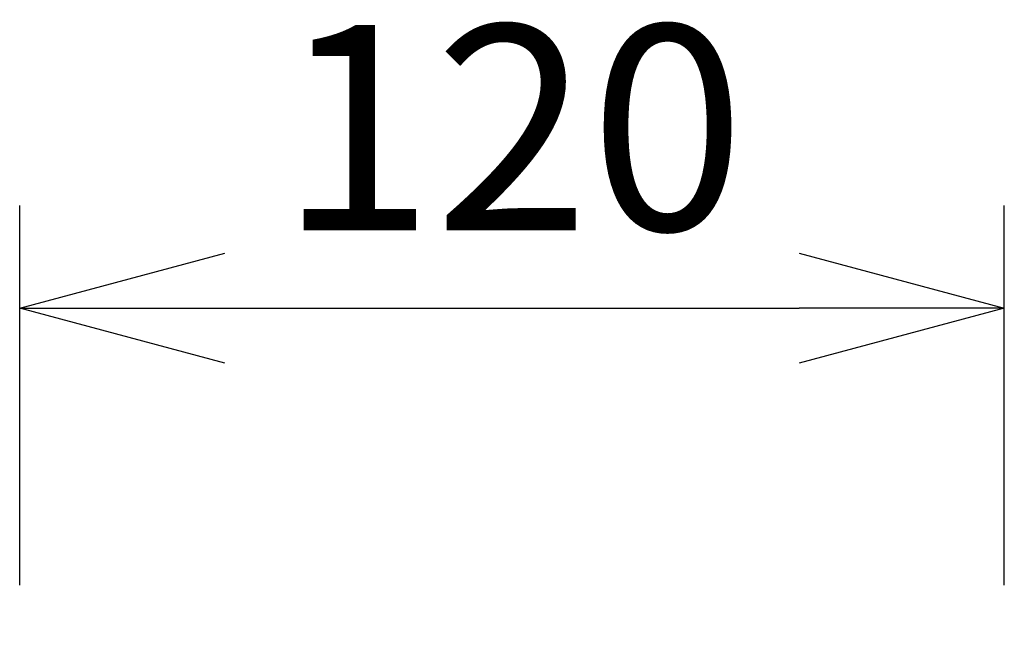
# Model space of a CAD drawing. Extents: x 131 to 270, y 5 to 239.
# Drawn here: x 166 to 178, y 196 to 203 of the extents above; entities that cross this region are included whole.
import ezdxf

# ---------------------------------------------------------------- set-up
doc = ezdxf.new("R2010")
doc.units = 0
doc.layers.add('SUNPO', color=3, linetype='Continuous')
doc.styles.get("Standard").update_dxf_attribs({"font": 'monotxt.shx', "bigfont": 'bigfont.shx'})
doc.dimstyles.get("Standard").update_dxf_attribs({"dimscale": 0, "dimtxt": 2.5, "dimasz": 2.5, "dimexe": 1.25, "dimexo": 0.625, "dimtad": 1, "dimdec": 8, "dimtxsty": 'Standard', "dimblk": 'OPEN30', "dimcen": 2.5, "dimadec": 8, "dimazin": 2, "dimtfac": 1, "dimtdec": 8, "dimtmove": 0, "dimatfit": 3, "dimldrblk": 'OPEN30', "dimfxl": 1, "dimfrac": 2, "dimarcsym": 0})

# ---------------------------------------------------------------- blocks, each defined once
blk = doc.blocks.new('_Open30')
at = {"color": 0, "linetype": 'ByBlock', "lineweight": -2}
for p, q in [((-1, 0.2679), (0, 0)), ((0, 0), (-1, -0.2679)), ((0, 0), (-1, 0))]:
    blk.add_line(p, q, dxfattribs=at)
blk = doc.blocks.new('*D1')
at = {"layer": 'Defpoints', "color": 0, "ltscale": 0.3}
for p in [(177.996, 199.89), (166.004, 195.89), (177.996, 195.89)]:
    blk.add_point(p, dxfattribs=at)
at = {"layer": 'SUNPO', "color": 0, "lineweight": -2, "ltscale": 0.3}
for p, q in [((166.004, 196.515), (166.004, 201.14)), ((177.996, 196.515), (177.996, 201.14)), ((168.504, 199.89), (175.496, 199.89))]:
    blk.add_line(p, q, dxfattribs=at)
at = {"layer": 'SUNPO', "color": 0, "lineweight": -2, "ltscale": 0.3, "xscale": 2.5, "yscale": 2.5, "zscale": 2.5, "rotation": 180}
blk.add_blockref('_Open30', (166.004, 199.89), dxfattribs=at)
at = {"layer": 'SUNPO', "color": 0, "lineweight": -2, "ltscale": 0.3, "xscale": 2.5, "yscale": 2.5, "zscale": 2.5}
blk.add_blockref('_Open30', (177.996, 199.89), dxfattribs=at)
at = {"layer": 'SUNPO', "color": 0, "ltscale": 0.3, "insert": (172, 201.765), "char_height": 2.5, "attachment_point": 5}
blk.add_mtext('120', dxfattribs=at)

msp = doc.modelspace()

# ---------------------------------------------------------------- dimensions: what is measured, and where the dimension line sits
at = {"layer": 'SUNPO', "color": 3, "ltscale": 0.3}
dim = msp.add_linear_dim(base=(177.99641152, 199.8899994), p1=(166.00361189, 195.89000807), p2=(177.99641152, 195.89000807), text='120', dimstyle='Standard', override={"dimscale": 1}, dxfattribs=at)
dim.commit()
dim.dimension.update_dxf_attribs({"geometry": '*D1', "text_midpoint": (172.0000117, 199.8899994), "dimtype": 160})

doc.saveas('drawing.dxf')
